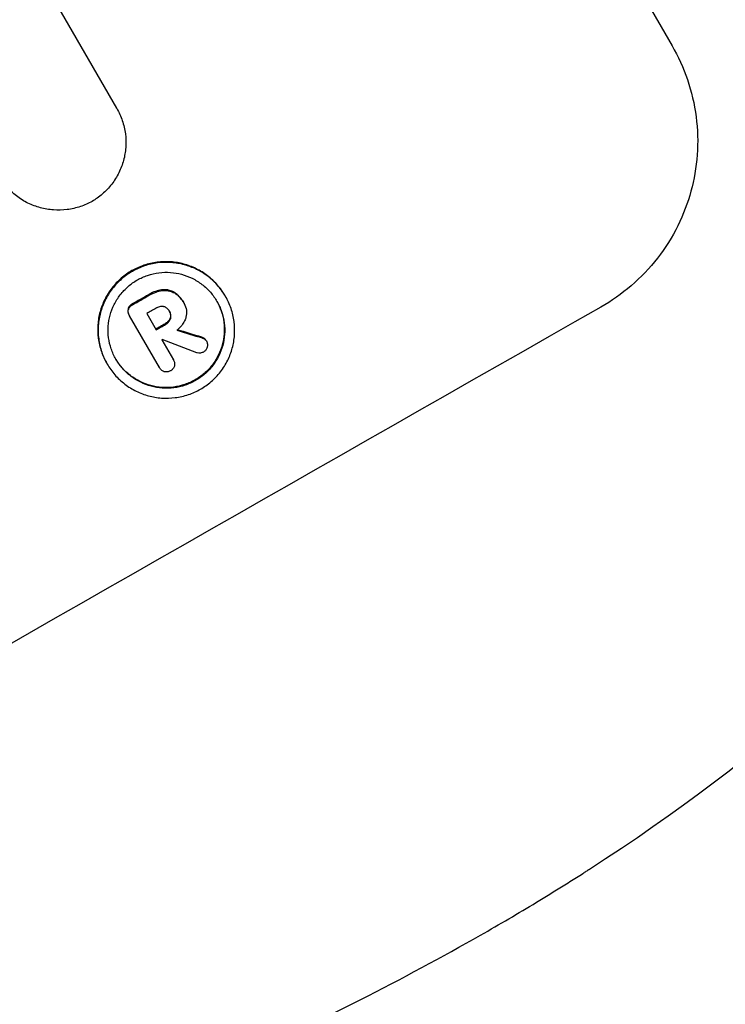
# Model space of a CAD drawing. Units: millimetres. Extents: x -3937 to 4543, y -3924 to 3735.
# Drawn here: x 2184 to 2229, y -1898 to -1834 of the extents above; entities that cross this region are included whole.
import ezdxf

# ---------------------------------------------------------------- set-up
doc = ezdxf.new("R2010")
doc.units = ezdxf.units.MM
doc.header["$LTSCALE"] = 20
doc.layers.add('2d', color=230, linetype='Continuous')

msp = doc.modelspace()

# ---------------------------------------------------------------- linework, layer by layer
at = {"layer": '2d'}
for p, q in [((2194.93, -1782.628), (2225.821, -1836.132)), ((2184.97, -1831.204), (2190.122, -1840.128)), ((2190.118, -1840.119), (2190.144, -1840.165)), ((2192.177, -1852.133), (2192.204, -1852.178)), ((2193.01, -1851.827), (2193.036, -1851.872)), ((2193.82, -1851.974), (2193.846, -1852.02)), ((2197.108, -1852.202), (2197.134, -1852.248)), ((2191.133, -1852.729), (2191.16, -1852.774)), ((2194.396, -1852.566), (2194.422, -1852.612)), ((2194.448, -1852.659), (2194.47, -1852.696)), ((2190.866, -1853.044), (2190.892, -1853.09)), ((2190.925, -1853.423), (2190.951, -1853.468)), ((2192.887, -1856.819), (2190.969, -1853.496)), ((2192.064, -1853.343), (2192.668, -1854.389)), ((2193.502, -1853.153), (2193.528, -1853.198)), ((2193.571, -1853.629), (2193.597, -1853.675)), ((2193.253, -1853.995), (2193.279, -1854.041)), ((2195.605, -1854.868), (2195.631, -1854.914)), ((2193.037, -1855.028), (2193.777, -1856.311)), ((2195.874, -1855.061), (2195.9, -1855.107)), ((2189.501, -1856.546), (2189.527, -1856.592)), ((2192.87, -1856.79), (2192.896, -1856.835)), ((2193.767, -1856.291), (2193.794, -1856.337))]:
    msp.add_line(p, q, dxfattribs=at)
for centre, major_axis, ratio, start_param, end_param in [((2135.522, -1950.93), (950.896, 549), 0.052336, 1.481, 1.4821), ((2143.068, -1964.001), (950.896, 549), 0.052336, 1.458313, 1.68328), ((2135.993, -1951.746), (950.03, 548.5), 0.052336, 1.480918, 1.481562), ((2136.597, -1952.792), (950.896, 549), 0.052336, 1.481, 1.481643), ((2084.089, -1861.844), (-1537.863, 468.405), 0.024414, 4.64725, 4.648273), ((2136.966, -1953.431), (950.058, 548.516), 0.052334, 1.481552, 1.481565), ((2077.824, -1850.995), (-1613.793, 601.896), 0.02123, 4.64746, 4.648849)]:
    msp.add_ellipse(centre, major_axis=major_axis, ratio=ratio, start_param=start_param, end_param=end_param, dxfattribs=at)
at = {"layer": '2d', "extrusion": (0, 0, -1)}
for centre, major_axis, ratio, start_param, end_param in [((2135.522, -1950.93), (950.03, 548.5), 0.052336, -1.482019, -1.480918), ((2136.597, -1952.792), (950.03, 548.5), 0.052336, -1.481562, -1.480918), ((2084.089, -1861.844), (-1536.462, 467.979), 0.024414, 1.634956, 1.636019)]:
    msp.add_ellipse(centre, major_axis=major_axis, ratio=ratio, start_param=start_param, end_param=end_param, dxfattribs=at)
at = {"layer": '2d'}
for points, knots in [([(2225.821, -1836.132), (2226.208, -1836.804), (2226.545, -1837.535), (2227.07, -1839.071), (2227.258, -1839.876), (2227.47, -1841.504), (2227.493, -1842.329), (2227.377, -1843.942), (2227.239, -1844.732), (2226.834, -1846.222), (2226.552, -1846.974), (2225.831, -1848.427), (2225.393, -1849.127), (2224.385, -1850.425), (2223.815, -1851.023), (2222.585, -1852.082), (2221.926, -1852.542), (2221.252, -1852.926)], [37.34434, 37.34434, 37.34434, 37.34434, 39.674569, 39.674569, 42.004798, 42.004798, 44.335028, 44.335028, 46.665257, 46.665257, 49.004353, 49.004353, 51.343448, 51.343448, 53.682544, 53.682544, 56.02164, 56.02164, 56.02164, 56.02164]), ([(2190.122, -1840.128), (2190.129, -1840.14), (2190.137, -1840.153), (2190.282, -1840.404), (2190.402, -1840.664), (2190.589, -1841.211), (2190.656, -1841.498), (2190.732, -1842.078), (2190.74, -1842.372), (2190.699, -1842.947), (2190.65, -1843.229), (2190.506, -1843.76), (2190.406, -1844.029), (2190.15, -1844.546), (2189.994, -1844.796), (2189.635, -1845.259), (2189.432, -1845.472), (2189.004, -1845.842), (2188.781, -1846), (2188.552, -1846.133)], [13.24212, 13.24212, 13.24212, 13.24212, 13.285202, 13.285202, 14.114605, 14.114605, 14.944009, 14.944009, 15.773412, 15.773412, 16.602815, 16.602815, 17.434191, 17.434191, 18.265567, 18.265567, 19.096943, 19.096943, 19.891154, 19.891154, 19.891154, 19.891154]), ([(2188.552, -1846.133), (2188.321, -1846.262), (2188.071, -1846.375), (2187.533, -1846.556), (2187.245, -1846.623), (2186.661, -1846.698), (2186.364, -1846.706), (2185.784, -1846.664), (2185.5, -1846.615), (2184.965, -1846.47), (2184.696, -1846.37), (2184.175, -1846.115), (2183.924, -1845.959), (2183.458, -1845.601), (2183.243, -1845.399), (2182.862, -1844.962), (2182.696, -1844.728), (2182.558, -1844.489), (2182.552, -1844.478), (2182.546, -1844.468), (2182.54, -1844.458)], [-6.6146, -6.6146, -6.6146, -6.6146, -5.81963, -5.81963, -4.986196, -4.986196, -4.152761, -4.152761, -3.319326, -3.319326, -2.489495, -2.489495, -1.659663, -1.659663, -0.829832, -0.829832, 0, 0, 0, 0.035856, 0.035856, 0.035856, 0.035856]), ([(2197.108, -1852.202), (2196.97, -1851.964), (2196.805, -1851.731), (2196.426, -1851.296), (2196.212, -1851.095), (2195.749, -1850.739), (2195.499, -1850.585), (2194.981, -1850.331), (2194.713, -1850.231), (2194.181, -1850.088), (2193.899, -1850.039), (2193.322, -1849.998), (2193.028, -1850.006), (2192.448, -1850.08), (2192.162, -1850.147), (2191.615, -1850.331), (2191.355, -1850.449), (2190.878, -1850.722), (2190.645, -1850.886), (2190.209, -1851.262), (2190.007, -1851.474), (2189.65, -1851.935), (2189.495, -1852.184), (2189.24, -1852.699), (2189.14, -1852.966), (2188.996, -1853.496), (2188.948, -1853.776), (2188.907, -1854.349), (2188.915, -1854.642), (2188.991, -1855.219), (2189.058, -1855.505), (2189.244, -1856.049), (2189.363, -1856.308), (2189.501, -1856.546)], [13.225885, 13.225885, 13.225885, 13.225885, 14.051586, 14.051586, 14.877287, 14.877287, 15.702988, 15.702988, 16.52869, 16.52869, 17.356352, 17.356352, 18.184014, 18.184014, 19.011676, 19.011676, 19.839338, 19.839338, 20.666847, 20.666847, 21.494355, 21.494355, 22.321864, 22.321864, 23.149372, 23.149372, 23.974972, 23.974972, 24.800572, 24.800572, 25.626172, 25.626172, 26.451771, 26.451771, 26.451771, 26.451771]), ([(2189.527, -1856.592), (2189.39, -1856.354), (2189.27, -1856.095), (2189.084, -1855.551), (2189.017, -1855.266), (2188.942, -1854.689), (2188.933, -1854.397), (2188.974, -1853.824), (2189.022, -1853.544), (2189.165, -1853.015), (2189.265, -1852.748), (2189.52, -1852.231), (2189.675, -1851.982), (2190.032, -1851.521), (2190.234, -1851.308), (2190.67, -1850.931), (2190.904, -1850.768), (2191.382, -1850.495), (2191.642, -1850.377), (2192.189, -1850.192), (2192.476, -1850.125), (2193.057, -1850.051), (2193.351, -1850.043), (2193.928, -1850.085), (2194.21, -1850.134), (2194.742, -1850.278), (2195.01, -1850.377), (2195.527, -1850.631), (2195.777, -1850.786), (2196.24, -1851.142), (2196.453, -1851.343), (2196.832, -1851.777), (2196.997, -1852.01), (2197.271, -1852.486), (2197.391, -1852.745), (2197.577, -1853.289), (2197.644, -1853.575), (2197.719, -1854.152), (2197.727, -1854.445), (2197.687, -1855.018), (2197.638, -1855.298), (2197.494, -1855.827), (2197.395, -1856.094), (2197.14, -1856.609), (2196.984, -1856.858), (2196.627, -1857.319), (2196.425, -1857.531), (2195.989, -1857.907), (2195.756, -1858.071), (2195.279, -1858.344), (2195.019, -1858.462), (2194.472, -1858.646), (2194.186, -1858.713), (2193.606, -1858.787), (2193.312, -1858.795), (2192.736, -1858.755), (2192.453, -1858.706), (2191.922, -1858.562), (2191.654, -1858.463), (2191.136, -1858.209), (2190.886, -1858.054), (2190.422, -1857.699), (2190.208, -1857.497), (2189.829, -1857.063), (2189.664, -1856.83), (2189.527, -1856.592)], [0, 0, 0, 0, 0.824768, 0.824768, 1.649535, 1.649535, 2.474303, 2.474303, 3.299071, 3.299071, 4.127417, 4.127417, 4.955764, 4.955764, 5.78411, 5.78411, 6.612456, 6.612456, 7.441035, 7.441035, 8.269613, 8.269613, 9.098192, 9.098192, 9.92677, 9.92677, 10.751561, 10.751561, 11.576352, 11.576352, 12.401143, 12.401143, 13.225934, 13.225934, 14.051637, 14.051637, 14.877339, 14.877339, 15.703042, 15.703042, 16.528744, 16.528744, 17.356411, 17.356411, 18.184078, 18.184078, 19.011746, 19.011746, 19.839413, 19.839413, 20.666926, 20.666926, 21.494439, 21.494439, 22.321952, 22.321952, 23.149466, 23.149466, 23.975067, 23.975067, 24.800667, 24.800667, 25.626268, 25.626268, 26.451869, 26.451869, 26.451869, 26.451869]), ([(2190.083, -1856.274), (2190.201, -1856.477), (2190.342, -1856.676), (2190.665, -1857.047), (2190.848, -1857.219), (2191.244, -1857.523), (2191.457, -1857.655), (2191.899, -1857.871), (2192.128, -1857.956), (2192.582, -1858.079), (2192.823, -1858.12), (2193.315, -1858.155), (2193.566, -1858.148), (2194.061, -1858.085), (2194.306, -1858.028), (2194.772, -1857.87), (2194.994, -1857.77), (2195.402, -1857.537), (2195.601, -1857.397), (2195.973, -1857.076), (2196.146, -1856.895), (2196.451, -1856.501), (2196.583, -1856.289), (2196.801, -1855.849), (2196.886, -1855.621), (2197.009, -1855.169), (2197.05, -1854.93), (2197.085, -1854.441), (2197.078, -1854.191), (2197.014, -1853.698), (2196.956, -1853.454), (2196.797, -1852.989), (2196.696, -1852.768), (2196.461, -1852.362), (2196.32, -1852.163), (2195.997, -1851.792), (2195.815, -1851.62), (2195.42, -1851.317), (2195.206, -1851.185), (2194.765, -1850.968), (2194.536, -1850.883), (2194.082, -1850.76), (2193.841, -1850.718), (2193.349, -1850.683), (2193.097, -1850.689), (2192.601, -1850.753), (2192.356, -1850.81), (2191.89, -1850.967), (2191.667, -1851.068), (2191.26, -1851.301), (2191.06, -1851.441), (2190.688, -1851.763), (2190.515, -1851.944), (2190.21, -1852.338), (2190.077, -1852.551), (2189.86, -1852.992), (2189.775, -1853.22), (2189.652, -1853.672), (2189.611, -1853.911), (2189.577, -1854.4), (2189.584, -1854.649), (2189.648, -1855.142), (2189.706, -1855.385), (2189.864, -1855.85), (2189.966, -1856.071), (2190.083, -1856.274)], [0, 0, 0, 0, 0.704911, 0.704911, 1.409822, 1.409822, 2.114733, 2.114733, 2.819644, 2.819644, 3.526191, 3.526191, 4.232739, 4.232739, 4.939286, 4.939286, 5.645833, 5.645833, 6.352492, 6.352492, 7.059152, 7.059152, 7.765811, 7.765811, 8.47247, 8.47247, 9.177455, 9.177455, 9.88244, 9.88244, 10.587426, 10.587426, 11.292411, 11.292411, 11.996622, 11.996622, 12.700834, 12.700834, 13.405046, 13.405046, 14.109258, 14.109258, 14.81669, 14.81669, 15.524123, 15.524123, 16.231555, 16.231555, 16.938988, 16.938988, 17.646251, 17.646251, 18.353515, 18.353515, 19.060778, 19.060778, 19.768041, 19.768041, 20.472236, 20.472236, 21.176431, 21.176431, 21.880626, 21.880626, 22.58482, 22.58482, 22.58482, 22.58482]), ([(2193.01, -1851.827), (2192.882, -1851.847), (2192.757, -1851.878), (2192.493, -1851.967), (2192.357, -1852.029), (2192.213, -1852.111), (2192.195, -1852.122), (2192.177, -1852.133)], [9.6045258, 9.6045258, 9.6045258, 9.6045258, 9.9700359, 9.9700359, 10.4040634, 10.4040634, 10.4667154, 10.4667154, 10.4667154, 10.4667154]), ([(2192.204, -1852.178), (2192.222, -1852.167), (2192.24, -1852.157), (2192.383, -1852.075), (2192.519, -1852.013), (2192.783, -1851.924), (2192.909, -1851.893), (2193.036, -1851.872)], [3.4051931, 3.4051931, 3.4051931, 3.4051931, 3.4678462, 3.4678462, 3.9023464, 3.9023464, 4.2674424, 4.2674424, 4.2674424, 4.2674424]), ([(2193.82, -1851.974), (2193.727, -1851.921), (2193.627, -1851.881), (2193.379, -1851.814), (2193.21, -1851.8), (2193.034, -1851.823), (2193.022, -1851.825), (2193.01, -1851.827)], [4.3570957, 4.3570957, 4.3570957, 4.3570957, 4.6623212, 4.6623212, 5.1298309, 5.1298309, 5.1648949, 5.1648949, 5.1648949, 5.1648949]), ([(2193.036, -1851.872), (2193.048, -1851.87), (2193.061, -1851.868), (2193.237, -1851.846), (2193.405, -1851.859), (2193.654, -1851.927), (2193.753, -1851.967), (2193.846, -1852.02)], [2.2981813, 2.2981813, 2.2981813, 2.2981813, 2.333246, 2.333246, 2.8007594, 2.8007594, 3.1059841, 3.1059841, 3.1059841, 3.1059841]), ([(2194.396, -1852.566), (2194.343, -1852.475), (2194.28, -1852.385), (2194.134, -1852.219), (2194.052, -1852.141), (2193.917, -1852.038), (2193.869, -1852.005), (2193.82, -1851.974)], [5.0800012, 5.0800012, 5.0800012, 5.0800012, 5.3967945, 5.3967945, 5.7135879, 5.7135879, 5.877684, 5.877684, 5.877684, 5.877684]), ([(2193.846, -1852.02), (2193.896, -1852.05), (2193.944, -1852.083), (2194.078, -1852.187), (2194.161, -1852.264), (2194.306, -1852.431), (2194.369, -1852.52), (2194.433, -1852.631), (2194.444, -1852.65), (2194.454, -1852.67)], [4.2823363, 4.2823363, 4.2823363, 4.2823363, 4.4464333, 4.4464333, 4.7632266, 4.7632266, 5.0800198, 5.0800198, 5.1456637, 5.1456637, 5.1456637, 5.1456637]), ([(2196.565, -1852.542), (2196.677, -1852.739), (2196.774, -1852.952), (2196.93, -1853.409), (2196.987, -1853.652), (2197.052, -1854.145), (2197.059, -1854.395), (2197.024, -1854.884), (2196.982, -1855.124), (2196.86, -1855.575), (2196.775, -1855.803), (2196.557, -1856.243), (2196.424, -1856.456), (2196.12, -1856.849), (2195.947, -1857.03), (2195.575, -1857.352), (2195.375, -1857.491), (2194.968, -1857.724), (2194.746, -1857.825), (2194.28, -1857.983), (2194.035, -1858.039), (2193.54, -1858.103), (2193.289, -1858.11), (2192.797, -1858.075), (2192.556, -1858.033), (2192.102, -1857.911), (2191.873, -1857.826), (2191.431, -1857.609), (2191.217, -1857.477), (2190.821, -1857.173), (2190.639, -1857.001), (2190.321, -1856.637), (2190.185, -1856.446), (2190.07, -1856.251)], [11.318653, 11.318653, 11.318653, 11.318653, 11.997352, 11.997352, 12.702336, 12.702336, 13.40732, 13.40732, 14.112304, 14.112304, 14.818959, 14.818959, 15.525614, 15.525614, 16.232269, 16.232269, 16.938924, 16.938924, 17.645467, 17.645467, 18.35201, 18.35201, 19.058553, 19.058553, 19.765097, 19.765097, 20.470007, 20.470007, 21.174917, 21.174917, 21.879827, 21.879827, 22.558468, 22.558468, 22.558468, 22.558468]), ([(2191.133, -1852.729), (2191.124, -1852.734), (2191.114, -1852.739), (2191.048, -1852.776), (2190.994, -1852.822), (2190.913, -1852.928), (2190.883, -1852.986), (2190.866, -1853.044)], [2.3263285, 2.3263285, 2.3263285, 2.3263285, 2.3580981, 2.3580981, 2.5550298, 2.5550298, 2.7366896, 2.7366896, 2.7366896, 2.7366896]), ([(2190.892, -1853.09), (2190.91, -1853.031), (2190.939, -1852.973), (2191.021, -1852.868), (2191.075, -1852.822), (2191.141, -1852.784), (2191.15, -1852.779), (2191.16, -1852.774)], [0.4074324, 0.4074324, 0.4074324, 0.4074324, 0.5890929, 0.5890929, 0.786026, 0.786026, 0.8177958, 0.8177958, 0.8177958, 0.8177958]), ([(2193.151, -1852.9), (2193.085, -1852.887), (2193.015, -1852.885), (2192.861, -1852.905), (2192.777, -1852.934), (2192.696, -1852.98), (2192.685, -1852.987), (2192.675, -1852.994)], [2.4993947, 2.4993947, 2.4993947, 2.4993947, 2.6944113, 2.6944113, 2.9396749, 2.9396749, 2.977076, 2.977076, 2.977076, 2.977076]), ([(2193.528, -1853.198), (2193.522, -1853.187), (2193.517, -1853.176), (2193.475, -1853.105), (2193.426, -1853.047), (2193.307, -1852.956), (2193.238, -1852.923), (2193.164, -1852.903), (2193.157, -1852.901), (2193.151, -1852.9)], [1.6536526, 1.6536526, 1.6536526, 1.6536526, 1.6903308, 1.6903308, 1.901375, 1.901375, 2.1124191, 2.1124191, 2.1327462, 2.1327462, 2.1327462, 2.1327462]), ([(2194.454, -1852.67), (2194.459, -1852.678), (2194.465, -1852.687), (2194.543, -1852.824), (2194.596, -1852.974), (2194.636, -1853.283), (2194.624, -1853.442), (2194.577, -1853.615), (2194.567, -1853.648), (2194.555, -1853.68)], [3.512239, 3.512239, 3.512239, 3.512239, 3.543103, 3.543103, 3.984992, 3.984992, 4.426881, 4.426881, 4.527264, 4.527264, 4.527264, 4.527264]), ([(2190.866, -1853.044), (2190.853, -1853.102), (2190.85, -1853.164), (2190.867, -1853.296), (2190.891, -1853.365), (2190.925, -1853.423)], [-0.3763437, -0.3763437, -0.3763437, -0.3763437, -0.2014471, -0.2014471, 0, 0, 0, 0]), ([(2190.969, -1853.496), (2190.962, -1853.487), (2190.957, -1853.478), (2190.951, -1853.468), (2190.918, -1853.41), (2190.894, -1853.342), (2190.876, -1853.21), (2190.879, -1853.147), (2190.892, -1853.09)], [-0.0327976, -0.0327976, -0.0327976, -0.0327976, 0, 0, 0, 0.2012403, 0.2012403, 0.3763363, 0.3763363, 0.3763363, 0.3763363]), ([(2193.571, -1853.629), (2193.548, -1853.694), (2193.514, -1853.757), (2193.417, -1853.883), (2193.348, -1853.941), (2193.268, -1853.987), (2193.26, -1853.991), (2193.253, -1853.995)], [2.5496994, 2.5496994, 2.5496994, 2.5496994, 2.7511125, 2.7511125, 3.0018273, 3.0018273, 3.0277416, 3.0277416, 3.0277416, 3.0277416]), ([(2193.525, -1853.193), (2193.556, -1853.253), (2193.579, -1853.322), (2193.598, -1853.471), (2193.592, -1853.551), (2193.572, -1853.625), (2193.572, -1853.627), (2193.571, -1853.629)], [1.8217286, 1.8217286, 1.8217286, 1.8217286, 2.0226342, 2.0226342, 2.2469257, 2.2469257, 2.253299, 2.253299, 2.253299, 2.253299]), ([(2193.597, -1853.675), (2193.598, -1853.673), (2193.598, -1853.671), (2193.618, -1853.597), (2193.625, -1853.517), (2193.604, -1853.36), (2193.577, -1853.283), (2193.536, -1853.212), (2193.532, -1853.205), (2193.528, -1853.198)], [1.3433888, 1.3433888, 1.3433888, 1.3433888, 1.3492875, 1.3492875, 1.5738185, 1.5738185, 1.7983494, 1.7983494, 1.8217353, 1.8217353, 1.8217353, 1.8217353]), ([(2193.279, -1854.041), (2193.287, -1854.037), (2193.294, -1854.032), (2193.374, -1853.987), (2193.443, -1853.929), (2193.54, -1853.803), (2193.574, -1853.739), (2193.597, -1853.675)], [0.9746831, 0.9746831, 0.9746831, 0.9746831, 1.0005972, 1.0005972, 1.2510473, 1.2510473, 1.4527149, 1.4527149, 1.4527149, 1.4527149]), ([(2194.555, -1853.68), (2194.537, -1853.725), (2194.518, -1853.769), (2194.446, -1853.915), (2194.385, -1854.012), (2194.245, -1854.193), (2194.166, -1854.276), (2194.055, -1854.372), (2194.028, -1854.394), (2194.001, -1854.415)], [6.6549043, 6.6549043, 6.6549043, 6.6549043, 6.7963352, 6.7963352, 7.120817, 7.120817, 7.4452989, 7.4452989, 7.5443115, 7.5443115, 7.5443115, 7.5443115]), ([(2195.874, -1855.061), (2195.847, -1855.019), (2195.811, -1854.979), (2195.723, -1854.912), (2195.669, -1854.886), (2195.612, -1854.87), (2195.608, -1854.869), (2195.605, -1854.868)], [1.3443655, 1.3443655, 1.3443655, 1.3443655, 1.49245, 1.49245, 1.6581011, 1.6581011, 1.670011, 1.670011, 1.670011, 1.670011]), ([(2195.631, -1854.914), (2195.635, -1854.915), (2195.639, -1854.916), (2195.696, -1854.931), (2195.75, -1854.957), (2195.838, -1855.025), (2195.873, -1855.064), (2195.9, -1855.107)], [0.9835961, 0.9835961, 0.9835961, 0.9835961, 0.9958634, 0.9958634, 1.1613337, 1.1613337, 1.3092377, 1.3092377, 1.3092377, 1.3092377]), ([(2195.955, -1855.5), (2195.954, -1855.504), (2195.953, -1855.509), (2195.935, -1855.574), (2195.905, -1855.636), (2195.824, -1855.741), (2195.772, -1855.785), (2195.717, -1855.816)], [1.8814033, 1.8814033, 1.8814033, 1.8814033, 1.895202, 1.895202, 2.0852463, 2.0852463, 2.274063, 2.274063, 2.274063, 2.274063]), ([(2195.9, -1855.107), (2195.933, -1855.165), (2195.957, -1855.233), (2195.974, -1855.369), (2195.97, -1855.438), (2195.955, -1855.5)], [1.6385812, 1.6385812, 1.6385812, 1.6385812, 1.8385702, 1.8385702, 2.029363, 2.029363, 2.029363, 2.029363]), ([(2195.717, -1855.816), (2195.717, -1855.817), (2195.717, -1855.817), (2195.659, -1855.85), (2195.591, -1855.873), (2195.451, -1855.891), (2195.38, -1855.886), (2195.305, -1855.866), (2195.295, -1855.862), (2195.285, -1855.859)], [2.3864588, 2.3864588, 2.3864588, 2.3864588, 2.3877472, 2.3877472, 2.5869631, 2.5869631, 2.7861791, 2.7861791, 2.8180413, 2.8180413, 2.8180413, 2.8180413]), ([(2193.777, -1856.311), (2193.783, -1856.319), (2193.788, -1856.328), (2193.826, -1856.393), (2193.849, -1856.459), (2193.867, -1856.595), (2193.861, -1856.665), (2193.837, -1856.756), (2193.826, -1856.785), (2193.813, -1856.813)], [1.5278396, 1.5278396, 1.5278396, 1.5278396, 1.5582399, 1.5582399, 1.7525957, 1.7525957, 1.9469515, 1.9469515, 2.0370276, 2.0370276, 2.0370276, 2.0370276]), ([(2193.196, -1857.084), (2193.141, -1857.065), (2193.088, -1857.036), (2192.981, -1856.954), (2192.931, -1856.896), (2192.896, -1856.835), (2192.893, -1856.83), (2192.89, -1856.825), (2192.887, -1856.819)], [-0.3804717, -0.3804717, -0.3804717, -0.3804717, -0.2112577, -0.2112577, 0, 0, 0, 0.0185672, 0.0185672, 0.0185672, 0.0185672]), ([(2193.598, -1857.026), (2193.593, -1857.03), (2193.587, -1857.033), (2193.527, -1857.068), (2193.462, -1857.09), (2193.329, -1857.107), (2193.261, -1857.102), (2193.198, -1857.085), (2193.197, -1857.085), (2193.196, -1857.084)], [2.2534449, 2.2534449, 2.2534449, 2.2534449, 2.2731342, 2.2731342, 2.4629712, 2.4629712, 2.6528081, 2.6528081, 2.6568152, 2.6568152, 2.6568152, 2.6568152]), ([(2193.813, -1856.813), (2193.799, -1856.837), (2193.784, -1856.861), (2193.723, -1856.94), (2193.666, -1856.988), (2193.604, -1857.023), (2193.601, -1857.025), (2193.598, -1857.026)], [2.175943, 2.175943, 2.175943, 2.175943, 2.25539, 2.25539, 2.460684, 2.460684, 2.4704139, 2.4704139, 2.4704139, 2.4704139]), ([(2005.316, -2004.805), (2010.794, -2004.103), (2016.366, -2002.821), (2024.867, -2000.028), (2027.725, -1998.952), (2032.047, -1997.12), (2034.218, -1996.15), (2036.766, -1994.923), (2038.044, -1994.286), (2038.684, -1993.962), (2039.004, -1993.798), (2039.164, -1993.716), (2039.244, -1993.674), (2039.284, -1993.654), (2039.301, -1993.645), (2039.313, -1993.639), (2039.32, -1993.635), (2043.92, -1991.264), (2048.738, -1988.433), (2056.3, -1983.497), (2058.877, -1981.736), (2062.827, -1978.923), (2064.823, -1977.473), (2067.188, -1975.706), (2068.38, -1974.804), (2068.978, -1974.348), (2069.278, -1974.119), (2069.428, -1974.004), (2069.503, -1973.946), (2069.54, -1973.918), (2069.556, -1973.905), (2069.567, -1973.897), (2069.574, -1973.892), (2071.457, -1972.448), (2073.558, -1970.801), (2077.045, -1968.021), (2078.264, -1967.042), (2080.175, -1965.498), (2081.152, -1964.706), (2082.328, -1963.748), (2082.925, -1963.261), (2083.226, -1963.016), (2083.377, -1962.892), (2083.452, -1962.83), (2083.49, -1962.8), (2083.509, -1962.784), (2083.517, -1962.777), (2083.523, -1962.773), (2083.524, -1962.772), (2087.614, -1959.429), (2090.788, -1956.839), (2094.178, -1954.076), (2095.08, -1953.342), (2096.089, -1952.522), (2096.369, -1952.296), (2096.702, -1952.026), (2096.847, -1951.908), (2096.979, -1951.802), (2097.035, -1951.757), (2097.061, -1951.736), (2097.073, -1951.726), (2097.079, -1951.721), (2097.082, -1951.719), (2097.084, -1951.718), (2097.084, -1951.717), (2097.085, -1951.717), (2097.084, -1951.717), (2099.633, -1949.674), (2102.038, -1947.788), (2105.431, -1945.193), (2106.527, -1944.367), (2108.116, -1943.186), (2108.898, -1942.61), (2109.786, -1941.964), (2110.224, -1941.647), (2110.442, -1941.49), (2110.55, -1941.412), (2110.605, -1941.373), (2110.632, -1941.354), (2110.643, -1941.346), (2110.651, -1941.34), (2110.654, -1941.338), (2113.113, -1939.573), (2115.508, -1937.932), (2119.012, -1935.651), (2120.165, -1934.92), (2122.442, -1933.52), (2123.567, -1932.849), (2126.887, -1930.932), (2129.23, -1929.667), (2132.937, -1927.788), (2134.839, -1926.854), (2137.142, -1925.771), (2138.315, -1925.232), (2138.906, -1924.963), (2139.203, -1924.829), (2139.352, -1924.762), (2139.427, -1924.728), (2139.464, -1924.712), (2139.48, -1924.704), (2139.491, -1924.7), (2139.497, -1924.697), (2141.682, -1923.714), (2144.077, -1922.685), (2147.991, -1921.068), (2149.349, -1920.517), (2151.466, -1919.673), (2152.545, -1919.246), (2153.839, -1918.74), (2154.495, -1918.485), (2154.825, -1918.357), (2154.991, -1918.293), (2155.074, -1918.261), (2155.115, -1918.245), (2155.136, -1918.237), (2155.146, -1918.233), (2155.151, -1918.231), (2155.154, -1918.23), (2155.157, -1918.229), (2155.349, -1918.155), (2156.803, -1917.604), (2160.879, -1916.064), (2162.554, -1915.431), (2165.538, -1914.305), (2166.612, -1913.9), (2168.341, -1913.248), (2169.236, -1912.911), (2170.331, -1912.499), (2170.891, -1912.287), (2171.174, -1912.181), (2171.317, -1912.127), (2171.388, -1912.1), (2171.424, -1912.086), (2171.44, -1912.081), (2171.45, -1912.077), (2171.457, -1912.074), (2174.788, -1910.819), (2177.838, -1909.65), (2181.993, -1908.022), (2183.309, -1907.501), (2185.178, -1906.75), (2186.086, -1906.383), (2187.1, -1905.968), (2187.596, -1905.764), (2187.841, -1905.663), (2187.962, -1905.612), (2188.023, -1905.587), (2188.053, -1905.575), (2188.066, -1905.569), (2188.075, -1905.566), (2188.077, -1905.565), (2194.475, -1902.914), (2200.374, -1900.216), (2208.481, -1896.094), (2211.06, -1894.707), (2214.744, -1892.607), (2216.539, -1891.553), (2218.553, -1890.314), (2219.54, -1889.692), (2220.028, -1889.381), (2220.271, -1889.225), (2220.392, -1889.147), (2220.452, -1889.108), (2220.483, -1889.089), (2220.496, -1889.08), (2220.504, -1889.075), (2220.507, -1889.073), (2231.673, -1881.867), (2240.594, -1873.883), (2247.282, -1865.105)], [0, 0, 0, 0, 0.0625, 0.0625, 0.09375, 0.09375, 0.109375, 0.117187, 0.121094, 0.123047, 0.124023, 0.124512, 0.124756, 0.124878, 0.124939, 0.124939, 0.125, 0.125, 0.1875, 0.1875, 0.21875, 0.21875, 0.234375, 0.242187, 0.246094, 0.248047, 0.249023, 0.249512, 0.249756, 0.249878, 0.249939, 0.249939, 0.25, 0.25, 0.28125, 0.28125, 0.296875, 0.296875, 0.304687, 0.308594, 0.310547, 0.311523, 0.312012, 0.312256, 0.312378, 0.312439, 0.312469, 0.312469, 0.3125, 0.3125, 0.34375, 0.34375, 0.359375, 0.359375, 0.367187, 0.367187, 0.371094, 0.373047, 0.374023, 0.374512, 0.374756, 0.374878, 0.374939, 0.374969, 0.374985, 0.374985, 0.375, 0.375, 0.40625, 0.40625, 0.421875, 0.421875, 0.429687, 0.433594, 0.435547, 0.436523, 0.437012, 0.437256, 0.437378, 0.437439, 0.437439, 0.4375, 0.4375, 0.46875, 0.46875, 0.484375, 0.484375, 0.5, 0.5, 0.53125, 0.53125, 0.546875, 0.554687, 0.558594, 0.560547, 0.561523, 0.562012, 0.562256, 0.562378, 0.562439, 0.562439, 0.5625, 0.5625, 0.59375, 0.59375, 0.609375, 0.609375, 0.617187, 0.621094, 0.623047, 0.624023, 0.624512, 0.624756, 0.624878, 0.624939, 0.624969, 0.624985, 0.624985, 0.625, 0.625, 0.65625, 0.65625, 0.671875, 0.671875, 0.679687, 0.679687, 0.683594, 0.685547, 0.686523, 0.687012, 0.687256, 0.687378, 0.687439, 0.687469, 0.687469, 0.6875, 0.6875, 0.71875, 0.71875, 0.734375, 0.734375, 0.742187, 0.746094, 0.748047, 0.749023, 0.749512, 0.749756, 0.749878, 0.749939, 0.749939, 0.75, 0.75, 0.8125, 0.8125, 0.84375, 0.84375, 0.859375, 0.867187, 0.871094, 0.873047, 0.874023, 0.874512, 0.874756, 0.874878, 0.874939, 0.874939, 0.875, 0.875, 1, 1, 1, 1]), ([(2266.536, -1876.175), (2263.672, -1879.879), (2260.579, -1883.745), (2255.564, -1889.754), (2253.829, -1891.792), (2251.13, -1894.897), (2250.214, -1895.94), (2248.814, -1897.516), (2248.108, -1898.307), (2247.274, -1899.234), (2246.853, -1899.699), (2246.643, -1899.932), (2246.537, -1900.049), (2246.484, -1900.107), (2246.462, -1900.132), (2246.447, -1900.148), (2246.438, -1900.158), (2244.864, -1901.892), (2243.195, -1903.702), (2240.53, -1906.531), (2239.615, -1907.494), (2238.201, -1908.965), (2237.483, -1909.708), (2236.628, -1910.586), (2236.196, -1911.028), (2235.979, -1911.25), (2235.87, -1911.361), (2235.816, -1911.417), (2235.788, -1911.445), (2235.777, -1911.457), (2235.769, -1911.465), (2235.764, -1911.47), (2234.388, -1912.872), (2232.782, -1914.488), (2230.009, -1917.218), (2229.024, -1918.179), (2227.452, -1919.695), (2226.913, -1920.213), (2226.079, -1921.007), (2225.657, -1921.409), (2225.154, -1921.885), (2224.899, -1922.126), (2224.771, -1922.246), (2224.707, -1922.307), (2224.675, -1922.337), (2224.661, -1922.35), (2224.652, -1922.358), (2224.649, -1922.362), (2221.743, -1925.1), (2219.304, -1927.318), (2216.393, -1929.928), (2215.547, -1930.678), (2214.468, -1931.628), (2214.14, -1931.916), (2213.696, -1932.304), (2213.486, -1932.488), (2213.263, -1932.683), (2213.156, -1932.776), (2213.104, -1932.821), (2213.078, -1932.843), (2213.066, -1932.855), (2213.059, -1932.86), (2213.057, -1932.862), (2213.055, -1932.864), (2213.055, -1932.864), (2210.839, -1934.793), (2208.719, -1936.596), (2205.689, -1939.124), (2204.704, -1939.938), (2203.265, -1941.115), (2202.555, -1941.693), (2201.744, -1942.349), (2201.343, -1942.672), (2201.143, -1942.833), (2201.044, -1942.913), (2200.994, -1942.952), (2200.969, -1942.972), (2200.958, -1942.981), (2200.951, -1942.987), (2200.949, -1942.989), (2196.335, -1946.694), (2191.856, -1950.123), (2183.21, -1956.481), (2179.043, -1959.411), (2175.053, -1962.116)], [0, 0, 0, 0, 0.125, 0.125, 0.1875, 0.1875, 0.21875, 0.21875, 0.234375, 0.242187, 0.246094, 0.248047, 0.249023, 0.249512, 0.249756, 0.249756, 0.25, 0.25, 0.3125, 0.3125, 0.34375, 0.34375, 0.359375, 0.367187, 0.371094, 0.373047, 0.374023, 0.374512, 0.374756, 0.374878, 0.374878, 0.375, 0.375, 0.4375, 0.4375, 0.46875, 0.46875, 0.484375, 0.484375, 0.492187, 0.496094, 0.498047, 0.499023, 0.499512, 0.499756, 0.499878, 0.499878, 0.5, 0.5, 0.5625, 0.5625, 0.59375, 0.59375, 0.609375, 0.609375, 0.617187, 0.621094, 0.623047, 0.624023, 0.624512, 0.624756, 0.624878, 0.624939, 0.624939, 0.625, 0.625, 0.6875, 0.6875, 0.71875, 0.71875, 0.734375, 0.742187, 0.746094, 0.748047, 0.749023, 0.749512, 0.749756, 0.749878, 0.749878, 0.75, 0.75, 0.875, 0.875, 1, 1, 1, 1])]:
    msp.add_open_spline(points, degree=3, knots=knots, dxfattribs=at)
for points in [[(2190.118, -1840.119), (2190.11, -1840.107), (2190.103, -1840.095), (2190.096, -1840.082)], [(2193.497, -1853.143), (2193.498, -1853.146), (2193.5, -1853.15), (2193.502, -1853.153)], [(2192.861, -1856.774), (2192.864, -1856.779), (2192.867, -1856.785), (2192.87, -1856.79)], [(2193.767, -1856.291), (2193.762, -1856.282), (2193.757, -1856.274), (2193.751, -1856.265)]]:
    msp.add_open_spline(points, degree=3, dxfattribs=at)

doc.saveas('drawing.dxf')
